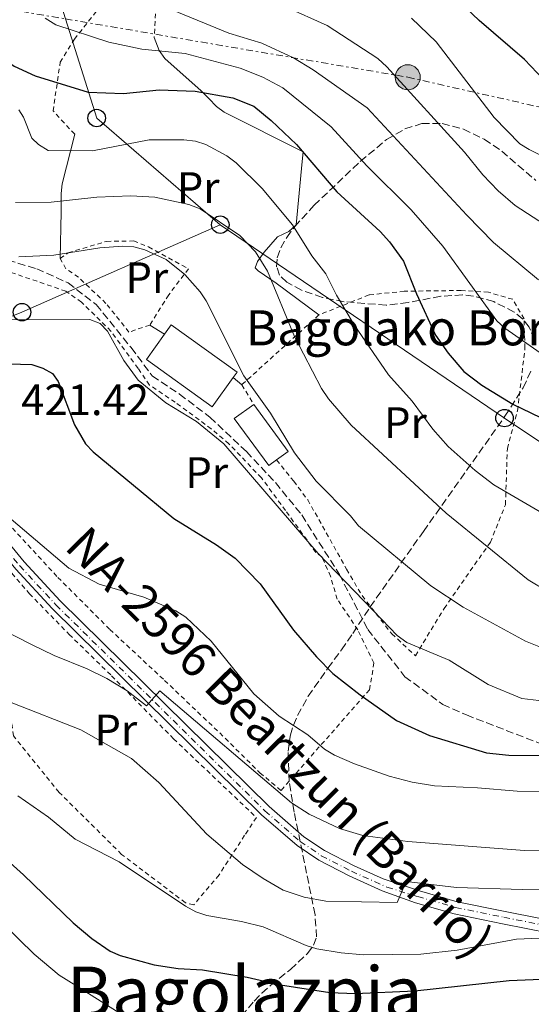
# Model space of a CAD drawing. Units: metres. Extents: x 623710 to 627137, y 4773510 to 4775885.
# Drawn here: x 623870 to 623986, y 4775350 to 4775575 of the extents above; entities that cross this region are included whole.
import ezdxf
from ezdxf.enums import TextEntityAlignment as Align

# ---------------------------------------------------------------- set-up
doc = ezdxf.new("R2010")
doc.units = ezdxf.units.M
doc.header["$MEASUREMENT"] = 0
for name, pattern in [('DGN Style 2', [1.7399219301090239, 1.043953158065414, -0.6959687720436097]), ('DGN Style 3', [2.435890702152634, 1.739921930109024, -0.6959687720436097]), ('DGN Style 4', [2.7856150101045474, 1.391937544087219, -0.6959687720436097, 0.001739921930109024, -0.6959687720436097]), ('DGN Style 7', [3.4798438602180486, 1.565929737098122, -0.6959687720436097, 0.5219765790327072, -0.6959687720436097])]:
    doc.linetypes.add(name, pattern=pattern)
for name, color, linetype, lineweight in [('Carretera', 9, 'Continuous', 0), ('Cota de punto acotado terreno', 7, 'Continuous', 0), ('Curva de nivel directora', 30, 'Continuous', 30), ('Curva de nivel intermedia', 30, 'Continuous', 0), ('Edificio', 1, 'Continuous', 13), ('Eje de carretera', 7, 'DGN Style 4', 0), ('Etiqueta de uso rústico', 92, 'Continuous', 0), ('Línea blanca (vial)', 7, 'Continuous', 13), ('Línea de cambio de uso (parcela vista)', 92, 'Continuous', 0), ('Línea eléctrica', 6, 'DGN Style 7', 0), ('Línea telefónica', 7, 'Continuous', 0), ('Poste telefónico', 7, 'Continuous', 0), ('Poste tendido eléctrico', 7, 'Continuous', 0), ('Senda', 7, 'DGN Style 3', 0), ('Tela metálica o alambrada', 7, 'DGN Style 2', 0), ('Texto de Borda', 7, 'Continuous', 0), ('Texto de Carretera Red Local', 1, 'Continuous', 0), ('Texto de Área (paraje) menor', 7, 'Continuous', 0), ('Torre eléctrica', 7, 'Continuous', 0), ('Zona arbolada', 92, 'DGN Style 3', 0)]:
    doc.layers.add(name, color=color, linetype=linetype, lineweight=lineweight)
doc.styles.add('Style-Arial', font='arial.ttf')

# ---------------------------------------------------------------- blocks, each defined once
blk = doc.blocks.new('5PELE')
at = {"layer": 'Torre eléctrica', "linetype": 'Continuous', "lineweight": 0}
h = blk.add_hatch(color=9, dxfattribs=at)
edge = h.paths.add_edge_path()
edge.add_arc((-2.000000476837158e-05, 0), 0.2850000000000001, 0, 360)
at = {"layer": 'Torre eléctrica', "color": 252, "linetype": 'Continuous', "lineweight": 0}
blk.add_circle((-2.000000476837158e-05, 0), 0.2850000000000001, dxfattribs=at)
blk = doc.blocks.new('5PTT')
at = {"layer": 'Poste telefónico', "color": 7, "linetype": 'Continuous', "lineweight": 30}
blk.add_circle((2.382683753967285e-05, 4.306399822235108e-05), 0.1995000005932858, dxfattribs=at)

msp = doc.modelspace()

# ---------------------------------------------------------------- linework, layer by layer
at = {"layer": 'Carretera', "color": 9, "linetype": 'Continuous', "lineweight": 0}
for points in [[(623995.9200000014, 4775365.04, 404.9100000000035), (623979.7499999999, 4775368.21, 407.1399999999995), (623968.6700000024, 4775370.470000001, 409.4100000000035), (623959.9300000005, 4775372.98, 409.7899999999936), (623952.2800000019, 4775375.779999998, 409.8399999999965), (623944.7699999993, 4775379.17, 410.4199999999983), (623937.8200000002, 4775382.740000002, 411.2899999999936), (623932.8799999983, 4775386.060000001, 411.8899999999995), (623924.7800000003, 4775393.109999999, 412.4900000000052), (623877.0900000003, 4775440.180000001, 417.2400000000052), (623868.7800000021, 4775449.13, 418.0899999999965), (623854.5300000006, 4775466.5, 419.7700000000041), (623849.4500000001, 4775473.59, 420.2799999999989), (623844.7199999981, 4775480.579999999, 421.2299999999959), (623838.7399999991, 4775489.619999998, 421.8699999999953), (623831.8200000012, 4775499.5, 423.070000000007), (623817.5300000017, 4775520.880000002, 425.0099999999948), (623812.6799999991, 4775528.15, 425.6699999999983), (623806.9899999984, 4775538.56, 426.1399999999995), (623805.9400000023, 4775540.470000001, 426.2299999999959), (623804.6700000026, 4775542.82, 426.4400000000023), (623796.0799999986, 4775558.630000002, 427.8099999999977), (623787.7099999998, 4775573.940000001, 429.3800000000047), (623780.1200000015, 4775586.71, 430.8000000000029)], [(623789.9099999993, 4775575.199999999, 429.3800000000047), (623798.3099999991, 4775559.850000001, 427.8099999999977), (623808.1700000007, 4775541.689999999, 426.2299999999959), (623809.5000000007, 4775539.25, 426.1199999999953), (623814.8500000016, 4775529.470000002, 425.6699999999983), (623819.0699999996, 4775523.15, 425.0899999999965), (623833.9100000011, 4775500.930000001, 423.070000000007), (623840.8400000001, 4775491.050000001, 421.8699999999953), (623846.8299999982, 4775481.989999999, 421.2299999999959), (623851.5399999999, 4775475.04, 420.2799999999989), (623856.5500000013, 4775468.050000001, 419.7700000000041), (623870.7000000001, 4775450.8, 418.0899999999965), (623878.9099999998, 4775441.949999998, 417.2400000000052), (623926.499999999, 4775394.970000002, 412.4900000000052), (623934.4299999994, 4775388.080000001, 411.8899999999995), (623939.11, 4775384.929999999, 411.2899999999936), (623945.879999998, 4775381.46, 410.4199999999983), (623952.5399999989, 4775378.460000001, 409.8399999999965), (623960.8200000002, 4775375.720000001, 409.7899999999936), (623969.3599999986, 4775373.259999999, 409.4100000000035), (623980.3099999987, 4775371.029999998, 407.1399999999995), (623996.4600000001, 4775367.859999999, 404.9100000000035)]]:
    msp.add_polyline3d(points, dxfattribs=at)
at = {"layer": 'Curva de nivel directora', "color": 30, "linetype": 'Continuous', "lineweight": 30, "flags": 128}
for points, elevation in [([(623993.3700000006, 4775556.350000001), (623984.7699999998, 4775565.500000001), (623974.4199999986, 4775574.350000001), (623966.5099999983, 4775581.960000001)], 475), ([(623856.8599999992, 4775574.890000001), (623862.1399999987, 4775569.280000002), (623865.99, 4775565.710000001), (623868.4199999997, 4775563.970000003), (623873.1699999992, 4775561.720000002), (623885.2699999984, 4775558.010000001), (623893.2999999993, 4775557.710000002), (623901.4800000001, 4775558.540000001), (623909.6399999985, 4775558.260000002), (623918.2599999995, 4775556.730000001), (623923.0199999983, 4775554.800000002), (623927.0100000004, 4775551.54), (623932.7699999983, 4775546.039999999), (623941.9300000002, 4775535.29), (623951.8399999987, 4775526.210000001), (623953.9600000001, 4775523.830000001), (623957.1200000005, 4775519.410000003), (623960.0899999988, 4775512.010000001), (623964.4699999997, 4775502.550000002), (623967.3099999984, 4775498.41), (623970.9400000006, 4775494.240000002), (623975.0499999989, 4775491.17), (623982.0899999996, 4775486.810000001), (624003.0299999989, 4775476.710000001)], 450), ([(623861.9299999987, 4775496.140000002), (623872.4299999995, 4775495.890000001), (623874.9399999996, 4775495.01), (623877.1199999988, 4775493.79), (623878.4199999997, 4775491.960000001), (623882.119999999, 4775482.080000003), (623884.6600000004, 4775477.770000001), (623886.3999999993, 4775475.900000001), (623904.7999999993, 4775460.710000001), (623914.5, 4775454.740000002), (623918.7999999983, 4775451.680000002), (623924.4600000001, 4775445.800000001), (623932.1, 4775435.210000004), (623937.3100000002, 4775429.119999999), (623941.0199999983, 4775425.350000001), (623947.27, 4775420.490000002), (623955.5899999995, 4775414.61), (623963.0599999994, 4775411.170000001), (623976.0799999993, 4775407.230000001), (623981.1899999989, 4775406.74), (624001.5499999991, 4775406.630000001)], 425), ([(623856.8100000002, 4775391.670000001), (623870.4899999994, 4775379.380000002), (623881.8399999996, 4775368.410000003), (623886.1, 4775364.84), (623890.2500000006, 4775362.000000001), (623892.5499999983, 4775360.970000001), (623900.3099999989, 4775358.880000001), (623905.8099999997, 4775358.050000002), (623911.3499999985, 4775357.680000001), (623921.5099999995, 4775356.02), (623929.089999999, 4775354.320000002), (623940.3999999991, 4775352.52), (623946.0999999989, 4775352.330000003), (623959.72, 4775352.960000002), (623981.2499999994, 4775355.32), (624004.7999999991, 4775356.240000002)], 400)]:
    msp.add_lwpolyline(points, dxfattribs=dict(at, elevation=elevation))
at = {"layer": 'Curva de nivel intermedia', "color": 30, "linetype": 'Continuous', "lineweight": 0, "flags": 128}
for points, elevation in [([(623890.1299999999, 4775582.739999998), (623917.3099999997, 4775571.470000002), (623924.8500000011, 4775569.16), (623932.0500000007, 4775565.850000001), (623936.5800000014, 4775563.140000001), (623948.9000000017, 4775554.42), (623971.5700000009, 4775529.91), (623977.6700000007, 4775523.679999999), (623987.9200000013, 4775515.189999999)], 460), ([(623930.2800000004, 4775577.48), (623939.7900000011, 4775573.220000002), (623951.3400000003, 4775565.680000001), (623953.3899999999, 4775563.809999999), (623971.03, 4775544.279999998), (623975.2800000013, 4775539.130000001), (623978.7500000002, 4775535.5), (623982.6399999995, 4775532.159999999), (623996.2400000006, 4775523.31)], 465.0000000000001), ([(623875.4700000016, 4775574.890000001), (623877.9300000002, 4775573.409999999), (623890.0100000014, 4775569.42), (623897.4900000002, 4775567.83), (623907.4000000011, 4775566.84), (623919.9100000014, 4775563.449999999), (623925.0700000002, 4775561.46), (623929.6600000013, 4775558.999999999), (623940.6699999995, 4775550.09), (623948.8100000002, 4775541.189999999), (623958.8700000006, 4775531.15), (623966.0900000002, 4775522.880000001), (623972.2900000006, 4775514.32), (623978.4300000007, 4775505.859999999), (623980.2400000012, 4775504.119999998), (623989.3099999994, 4775497.810000001)], 455.0000000000002), ([(623958.9500000011, 4775574.890000001), (623964.6200000017, 4775569.5), (623977.8600000007, 4775552.220000001), (623983.6900000002, 4775546.24), (623985.8, 4775544.890000001), (623992.9900000007, 4775541.359999998)], 470), ([(623869.4700000001, 4775553.960000001), (623870.4900000015, 4775552.3), (623872.4100000015, 4775547.51), (623873.9800000007, 4775546.029999998), (623876.1100000008, 4775544.680000001), (623886.2200000006, 4775544.66), (623899.1599999999, 4775547.11), (623907.0600000013, 4775547.15), (623909.7000000011, 4775546.819999999), (623912.0800000017, 4775546.039999999), (623916.9100000019, 4775543.5), (623918.9800000016, 4775541.88), (623924.9699999996, 4775536.019999999), (623931.8800000009, 4775527.699999999), (623936.2500000006, 4775520.690000001), (623939.4500000014, 4775516.550000001), (623941.9200000013, 4775511.650000001), (623945.9400000002, 4775504.939999999), (623953.7600000009, 4775493.470000001), (623959.1400000011, 4775487.520000001), (623963.8700000007, 4775481.13), (623967.3300000008, 4775477.180000001), (623973.4599999996, 4775471.67), (623977.74, 4775468.389999999), (624006.5300000014, 4775451.619999998)], 445), ([(623868.7000000011, 4775532.800000001), (623876.8200000017, 4775532.91), (623887.2500000009, 4775534.019999999), (623895.0200000005, 4775534.380000001), (623900.500000001, 4775534.039999999), (623908.2300000003, 4775532.4), (623910.7899999997, 4775531.37), (623919.86, 4775525.300000002), (623923.4100000017, 4775521.539999999), (623926.160000001, 4775517.160000001), (623932.2699999998, 4775502.23), (623938.5000000015, 4775490.380000001), (623940.0400000014, 4775488.060000001), (623945.2100000014, 4775481.99), (623966.9100000006, 4775461.920000001), (623985.5900000001, 4775446.720000002), (623989.8800000015, 4775444.130000001)], 440.0000000000001), ([(623869.4299999998, 4775520.410000001), (623877.4200000007, 4775520.819999999), (623887.8900000001, 4775522.500000001), (623893.1400000006, 4775522.869999999), (623895.6399999995, 4775522.74), (623898.1900000023, 4775522.009999999), (623903.0400000003, 4775519.84), (623907.2800000004, 4775516.380000001), (623910.8200000009, 4775512.470000002), (623912.1599999998, 4775510.359999999), (623920.7699999998, 4775493.269999999), (623926.8200000003, 4775484.730000001), (623932.3099999999, 4775475.74), (623937.2699999998, 4775469.25), (623945.0800000017, 4775461.319999999), (623946.9100000003, 4775459.039999999), (623963.4000000014, 4775445.34), (623970.7400000016, 4775440.460000001), (623984.9999999999, 4775432.720000001), (623992.1900000004, 4775429.84)], 435), ([(624007.4000000008, 4775416.92), (623984.1200000015, 4775419.62), (623976.4900000006, 4775422.81), (623967.6000000013, 4775428.399999999), (623957.9200000007, 4775432.430000001), (623955.6900000023, 4775434.05), (623952.1900000018, 4775437.689999999), (623937.7100000002, 4775452.699999998), (623916.200000001, 4775477.770000001), (623909.9500000014, 4775482.819999999), (623902.9500000009, 4775487.130000001), (623896.7000000012, 4775492.279999998), (623893.4300000012, 4775496.74), (623889.6800000007, 4775503.48), (623888.0399999999, 4775505.199999998), (623885.6700000007, 4775506.159999999), (623859.5599999992, 4775506.07)], 430.0000000000001), ([(623864.5599999994, 4775463.159999999), (623880.8899999997, 4775449.369999997), (623887.7600000006, 4775445.720000001), (623897.9400000018, 4775442.74), (623905.2300000007, 4775439.67), (623907.5100000006, 4775438.199999998), (623913.3300000011, 4775432.729999999), (623923.0200000005, 4775420.699999999), (623928.7900000019, 4775415.569999999), (623935.3099999997, 4775411.31), (623939.1800000009, 4775408.100000001), (623941.4100000015, 4775406.689999999), (623946.0000000005, 4775404.710000001), (623953.9199999997, 4775401.929999998), (623959.15, 4775400.509999999), (623964.2300000006, 4775399.710000001), (623974.0000000006, 4775399.279999999), (623983.0500000007, 4775398.48), (624006.1, 4775398.029999998)], 420), ([(623857.6900000006, 4775439.449999998), (623872.3500000013, 4775431.970000002), (623877.5300000003, 4775429.439999999), (623885.0300000014, 4775426.430000001), (623889.5000000017, 4775424.170000001), (623894.1300000009, 4775421.41), (623898.560000001, 4775417.98), (623901.6100000021, 4775421.390000001), (623931.6500000006, 4775395.859999999), (623935.6300000015, 4775393.249999999), (623942.5700000017, 4775389.960000001), (623947.8500000011, 4775388.350000001), (623958.1200000017, 4775387.009999999), (623984.7699999998, 4775384.980000001), (623995.0400000003, 4775384.9)], 415.0000000000002), ([(623867.72, 4775418.75), (623883.600000001, 4775412.489999999), (623895.1600000013, 4775405.939999999), (623901.3400000016, 4775400.5), (623912.3000000007, 4775388.689999999), (623920.4299999999, 4775381.77), (623925.1300000006, 4775378.529999998), (623929.7400000017, 4775375.92), (623934.5400000006, 4775374.33), (623939.4500000014, 4775373.369999999), (623955.7500000002, 4775373.11), (623957.7400000019, 4775377.9), (623969.2400000019, 4775376.51), (623984.230000001, 4775376.019999998), (624005.0700000018, 4775375.929999999)], 410), ([(623869.2199999997, 4775397.429999999), (623876.2600000005, 4775392.55), (623882.2799999999, 4775387.519999998), (623892.3200000003, 4775382.33), (623907.4200000013, 4775372.23), (623909.7800000015, 4775370.970000001), (623912.3200000008, 4775370.130000001), (623920.24, 4775368.760000001), (623925.1900000009, 4775367.560000001), (623934.99, 4775363.26), (623937.3900000005, 4775362.539999997), (623942.9800000007, 4775361.579999999), (623948.05, 4775361.13), (623961.1000000013, 4775361.259999999), (623969.3899999994, 4775362.24), (623982.9099999999, 4775364.750000001), (623993.4500000011, 4775365.180000001)], 405.0000000000002), ([(623862.5499999999, 4775371.4), (623872.9700000003, 4775361.3), (623878.6200000009, 4775356.469999999), (623882.4699999999, 4775354.16), (623895.2100000004, 4775346.050000001)], 395.0000000000002)]:
    msp.add_lwpolyline(points, dxfattribs=dict(at, elevation=elevation))
at = {"layer": 'Edificio', "color": 51, "linetype": 'Continuous', "lineweight": 13, "extrusion": (-0.003926111059901661, 0.04178371800958791, 0.999118965169434), "elevation": 197521.5887655871, "flags": 128}
msp.add_lwpolyline([(-1067936.61081056, -4692019.876655968), (-1067943.421650792, -4692008.439306827), (-1067940.633523528, -4692006.771360078)], dxfattribs=at)
at = {"layer": 'Edificio', "color": 1, "linetype": 'Continuous', "lineweight": 13}
for points in [[(623918.3399999999, 4775492.9, 434.7299999999959), (623913.5199999996, 4775486.199999999, 435.6000000000058), (623898.5300000003, 4775496.99, 435.0500000000029), (623902.6900000004, 4775502.77, 434.2899999999936), (623904.2199999997, 4775504.9, 434.0200000000041), (623919.2100000001, 4775494.100000001, 434.570000000007)], [(623928.2400000002, 4775474.100000001, 434.5200000000041), (623926.4299999997, 4775472.779999999, 434.570000000007), (623918.5800000001, 4775483.52, 434.1000000000058), (623923.0099999999, 4775486.76, 433.9700000000012), (623930.8600000005, 4775476.02, 434.4499999999971)]]:
    msp.add_polyline3d(points, close=True, dxfattribs=at)
at = {"layer": 'Edificio', "color": 51, "linetype": 'Continuous', "lineweight": 13}
for points in [[(623902.6900000004, 4775502.77, 434.2899999999936), (623904.2199999997, 4775504.9, 434.0200000000041), (623919.2100000001, 4775494.100000001, 434.570000000007), (623918.3399999999, 4775492.9, 434.7299999999959)], [(623918.3399999999, 4775492.9, 434.7299999999959), (623913.5199999996, 4775486.199999999, 435.6000000000058), (623898.5300000003, 4775496.99, 435.0500000000029), (623902.6900000004, 4775502.77, 434.2899999999936)], [(623928.2400000002, 4775474.100000001, 434.5200000000041), (623926.4299999997, 4775472.779999999, 434.570000000007), (623918.5800000001, 4775483.52, 434.1000000000058), (623923.0099999999, 4775486.76, 433.9700000000012)]]:
    msp.add_polyline3d(points, dxfattribs=at)
at = {"layer": 'Eje de carretera', "color": 7, "linetype": 'DGN Style 4', "lineweight": 0}
msp.add_polyline3d([(623781.1099999989, 4775587.350000001, 430.8000000000028), (623788.730000001, 4775574.52, 429.3800000000046), (623797.1199999995, 4775559.2, 427.8099999999978), (623806.9799999989, 4775541.040000002, 426.2299999999959), (623808.1799999992, 4775538.84, 426.1300000000048), (623813.6900000012, 4775528.760000002, 425.6699999999983), (623818.2199999974, 4775521.980000002, 425.0099999999949), (623832.7899999986, 4775500.16, 423.0700000000071), (623839.7199999976, 4775490.28, 421.8699999999953), (623845.699999999, 4775481.230000001, 421.229999999996), (623850.4200000018, 4775474.260000001, 420.279999999999), (623855.4699999989, 4775467.220000003, 419.770000000004), (623869.6700000013, 4775449.910000001, 418.0899999999965), (623877.9300000002, 4775441.000000002, 417.2400000000054), (623925.5799999976, 4775393.970000001, 412.4900000000054), (623933.6000000018, 4775387.000000002, 411.8899999999994), (623938.4200000009, 4775383.760000001, 411.2899999999937), (623945.2800000008, 4775380.230000001, 410.4199999999982), (623953.3899999999, 4775376.580000001, 409.8699999999954), (623960.3999999972, 4775374.430000001, 409.7899999999935), (623969.0300000017, 4775371.95, 409.4100000000036), (623980.0500000013, 4775369.699999999, 407.1399999999995), (623996.1999999981, 4775366.529999999, 404.9100000000036)], dxfattribs=at)
at = {"layer": 'Línea blanca (vial)', "color": 7, "linetype": 'Continuous', "lineweight": 13}
for points in [[(623996.4599999996, 4775367.859999999, 404.9100000000036), (623980.3099999982, 4775371.029999999, 407.1399999999995), (623969.3599999981, 4775373.26, 409.4100000000036), (623960.8199999997, 4775375.720000001, 409.7899999999935), (623952.5399999984, 4775378.460000001, 409.8399999999965), (623945.8799999976, 4775381.460000001, 410.4199999999982), (623939.1099999994, 4775384.930000001, 411.2899999999937), (623934.4299999989, 4775388.080000001, 411.8899999999994), (623926.4999999985, 4775394.970000003, 412.4900000000054), (623878.9099999992, 4775441.949999999, 417.2400000000054), (623870.6999999996, 4775450.800000001, 418.0899999999965), (623856.5500000007, 4775468.050000002, 419.770000000004), (623851.5399999995, 4775475.040000001, 420.279999999999), (623846.8299999977, 4775481.99, 421.229999999996), (623840.8399999996, 4775491.050000002, 421.8699999999953), (623833.9100000006, 4775500.930000002, 423.0700000000071), (623819.0699999991, 4775523.150000001, 425.0899999999965), (623814.8500000011, 4775529.470000003, 425.6699999999983), (623809.5000000001, 4775539.250000001, 426.1199999999953), (623808.1700000003, 4775541.689999999, 426.2299999999959), (623798.3099999987, 4775559.850000001, 427.8099999999978), (623789.9099999988, 4775575.199999999, 429.3800000000046)], [(623995.920000001, 4775365.040000001, 404.9100000000036), (623979.7499999994, 4775368.210000001, 407.1399999999995), (623968.6700000018, 4775370.470000001, 409.4100000000036), (623959.9300000002, 4775372.980000001, 409.7899999999935), (623952.2800000013, 4775375.779999999, 409.8399999999965), (623944.7699999989, 4775379.17, 410.4199999999982), (623937.8199999996, 4775382.740000002, 411.2899999999937), (623932.8799999978, 4775386.060000001, 411.8899999999994), (623924.7799999996, 4775393.11, 412.4900000000054), (623877.0899999999, 4775440.180000002, 417.2400000000054), (623868.7800000017, 4775449.130000001, 418.0899999999965), (623854.5300000003, 4775466.5, 419.770000000004), (623849.4499999996, 4775473.590000001, 420.279999999999), (623844.7199999976, 4775480.58, 421.229999999996), (623838.7399999986, 4775489.619999999, 421.8699999999953), (623831.8200000006, 4775499.500000001, 423.0700000000071), (623817.5300000012, 4775520.880000004, 425.0099999999949), (623812.6799999987, 4775528.150000001, 425.6699999999983), (623806.9899999979, 4775538.560000001, 426.1399999999994), (623805.9400000018, 4775540.470000002, 426.2299999999959), (623804.6700000021, 4775542.82, 426.4400000000023)]]:
    msp.add_polyline3d(points, dxfattribs=at)
at = {"layer": 'Línea de cambio de uso (parcela vista)', "color": 92, "linetype": 'Continuous', "lineweight": 0, "extrusion": (0.05560080814364519, -0.03448240030175963, 0.9978574618667754), "elevation": -129550.2698810798, "flags": 128}
msp.add_lwpolyline([(4387216.290155306, 1982485.098850398), (4387216.290155306, 1982481.12485996)], dxfattribs=at)
at = {"layer": 'Línea de cambio de uso (parcela vista)', "color": 92, "linetype": 'Continuous', "lineweight": 0, "extrusion": (-0.0265880930775538, 0.02265414052001518, 0.999389745406565), "elevation": 92029.81334577998, "flags": 128}
msp.add_lwpolyline([(-4039614.665120215, -2620617.692064099), (-4039614.665120216, -2620620.268612177)], dxfattribs=at)
at = {"layer": 'Línea de cambio de uso (parcela vista)', "color": 92, "linetype": 'Continuous', "lineweight": 0}
for points in [[(623900.3300000001, 4775570.51, 457.1600000000035), (623901.4400000004, 4775567.539999999, 455.7400000000052), (623902.7300000006, 4775565.699999999, 454.75), (623911.0599999997, 4775558.34, 450.1199999999953), (623912.7400000002, 4775556.58, 449.3999999999942), (623914.5099999999, 4775554.76, 449.1199999999953), (623916.3099999997, 4775553.449999999, 449.1699999999983), (623934.2999999998, 4775544.390000001, 450.7599999999948), (623934.0199999996, 4775542.16, 449.6699999999983), (623932.7000000002, 4775527.710000001, 444.5399999999936), (623931.0199999996, 4775526.230000001, 443.7599999999948), (623928.4199999999, 4775524.970000001, 442.9100000000035), (623925.3799999999, 4775521.51, 441.0099999999948), (623923.8399999999, 4775519.33, 440.1199999999953), (623923.3499999996, 4775517.9, 439.8999999999942), (623924, 4775517.199999999, 439.820000000007), (623928.1399999997, 4775514.390000001, 440.0299999999989), (623937.8600000005, 4775507.16, 442.0899999999965)], [(623882.2100000001, 4775548.390000001, 445.9499999999971), (623879.3700000001, 4775537.08, 440.8000000000029), (623879.0800000001, 4775534.880000001, 439.679999999993), (623879.1200000001, 4775530.699999999, 437.7100000000065), (623878.9000000004, 4775520.060000001, 434.1900000000023)]]:
    msp.add_polyline3d(points, dxfattribs=at)
at = {"layer": 'Línea eléctrica', "color": 6, "linetype": 'DGN Style 7', "lineweight": 0}
msp.add_polyline3d([(623732.6200000016, 4775605.680000001, 427.4100000000035), (623846.1399999998, 4775580.519999999, 447.6900000000023), (623880.1012386146, 4775574.728395915, 453.1784000000043), (623958.1400000001, 4775561.42, 465.7899999999936), (624073.7800000019, 4775535.220000001, 479.8899999999995), (624193.3599999994, 4775510.28, 464.4499999999971), (624310.6400000016, 4775490.119999999, 436.9499999999971), (624393.2383938641, 4775471.045067622, 413.7021999999997), (624426.0399999997, 4775463.470000001, 404.4700000000012), (624461.1691293353, 4775455.585875701, 396.1293000000005), (624517.5958587795, 4775442.92187414, 382.7320000000037), (624526.0700000006, 4775441.019999999, 380.7200000000012), (624623.0900000009, 4775416.17, 383.7799999999988)], dxfattribs=at)
at = {"layer": 'Línea telefónica', "color": 7, "linetype": 'Continuous', "lineweight": 0}
for points in [[(623915.379999999, 4775527.770000001, 439.8500000000058), (623887.2100000011, 4775552.100000001, 447.8099999999977), (623880.1012386146, 4775574.728395915, 451.5817999999999), (623828.0300000003, 4775740.480000001, 479.2100000000065), (623786.1499999975, 4775823.8, 479.5)], [(623915.379999999, 4775527.770000001, 439.8500000000058), (623870.1700000024, 4775507.79, 430.6000000000058), (623826.5300000005, 4775490.250000001, 418.929999999993), (623772.6900000017, 4775467.790000002, 396.1499999999942), (623719.6099999984, 4775445.12, 378.1699999999983), (623720.5699999996, 4775390.53, 356.8999999999942), (623717.0599999981, 4775389.490000002, 357.2400000000052)], [(623915.379999999, 4775527.770000001, 439.8500000000058), (623980.1900000002, 4775483.63, 448.929999999993), (624035.4799999997, 4775446.67, 443.8399999999965), (624139.190000002, 4775446.949999998, 438.5599999999977), (624244.410000001, 4775448.88, 428.2799999999989), (624359.190000002, 4775451.359999998, 412.7200000000012)]]:
    msp.add_polyline3d(points, dxfattribs=at)
at = {"layer": 'Senda', "color": 7, "linetype": 'DGN Style 3', "lineweight": 0}
msp.add_polyline3d([(623796.7399999973, 4775612.359999999, 440.0200000000041), (623799.6099999995, 4775609.540000001, 440), (623817.4999999999, 4775585.53, 441.550000000003), (623830.7099999997, 4775567.610000002, 440), (623838.8599999994, 4775554.130000001, 439.1300000000046), (623851.6900000015, 4775530.240000002, 437.4799999999959), (623855.9299999994, 4775525.740000002, 436.6999999999973), (623864.6000000018, 4775520.400000002, 434.9999999999999), (623873.5300000014, 4775517.699999999, 434.1300000000048), (623880.6799999995, 4775514.490000002, 433.0599999999978), (623887.1099999979, 4775509.520000001, 432.5700000000071), (623895.0599999984, 4775499.710000001, 432.5700000000071), (623899.8700000008, 4775493.28, 432.3800000000048), (623906.1000000002, 4775489.100000001, 432.0899999999965), (623913.0300000015, 4775483.850000001, 432.4799999999959), (623921.3399999996, 4775475.980000002, 432.4799999999959), (623927.9499999991, 4775468.930000001, 432.7700000000041), (623933.9799999996, 4775461.520000001, 432.3800000000048), (623942.5499999993, 4775447.930000001, 430.0000000000001), (623949, 4775435.410000001, 429.5099999999948), (623957.4600000002, 4775424.62, 428.5399999999936), (623966.0900000002, 4775418.300000001, 428.350000000006), (623971.4899999984, 4775415.890000002, 428.5399999999936), (623995.370000001, 4775406.62, 425)], dxfattribs=at)
at = {"layer": 'Tela metálica o alambrada', "color": 7, "linetype": 'DGN Style 2', "lineweight": 0, "extrusion": (-0.2653971042377688, -0.2407617238136338, 0.9335942209592422), "elevation": -1314936.177375809, "flags": 128}
msp.add_lwpolyline([(-3117738.243871538, 3427158.936723608), (-3117738.243871538, 3427133.541281103)], dxfattribs=at)
at = {"layer": 'Tela metálica o alambrada', "color": 7, "linetype": 'DGN Style 2', "lineweight": 0, "extrusion": (0.09269933159815877, -0.1529025875699239, 0.9838839528296396), "elevation": -671920.1391059073, "flags": 128}
msp.add_lwpolyline([(3009279.863273845, 3699642.043333826), (3009279.863273845, 3699636.730377962)], dxfattribs=at)
at = {"layer": 'Tela metálica o alambrada', "color": 7, "linetype": 'DGN Style 2', "lineweight": 0}
for points in [[(623882.2100000001, 4775548.390000001, 446.2100000000065), (623877.2699999996, 4775553.720000001, 447.929999999993), (623878.9000000004, 4775564.83, 451.9199999999983), (623882.1299999999, 4775570.130000001, 455.1399999999995), (623888.3399999999, 4775577.949999999, 458.1000000000058), (623892.8300000001, 4775581.350000001, 459.5599999999977), (623900.7800000003, 4775579.4, 459.5200000000041), (623900.3300000001, 4775570.51, 457.1600000000035)], [(623878.9000000004, 4775520.060000001, 434.4100000000035), (623880.6900000004, 4775521.350000001, 434.6699999999983), (623889.4400000004, 4775523.960000001, 435.3500000000058), (623895.6200000001, 4775524.050000001, 435.8699999999953), (623899.04, 4775522.720000001, 435.8699999999953), (623908.1399999997, 4775517.699999999, 435.7799999999989), (623903.6299999999, 4775511.76, 434.4900000000052), (623899.3200000003, 4775504.859999999, 432.179999999993)], [(623899.3200000003, 4775504.859999999, 432.179999999993), (623894.5700000003, 4775503.25, 431.75), (623889.3300000001, 4775509.810000001, 431.6600000000035), (623883.0599999997, 4775515.77, 433.0299999999989), (623880.1900000004, 4775517.710000001, 433.9799999999959), (623878.9000000004, 4775520.060000001, 434.4100000000035)], [(623866.8200000003, 4775459.789999999, 419.8399999999965), (623878.3700000001, 4775447.27, 419.1999999999971), (623890.1900000004, 4775435.41, 417.3999999999942), (623902.6699999999, 4775423.77, 416.2799999999988), (623915.25, 4775411.789999999, 416.0200000000041), (623924.4199999999, 4775402.689999999, 416.1499999999942), (623929.2300000006, 4775398.67, 416.1900000000023), (623949.4100000003, 4775421.630000001, 425.25), (623950.4199999999, 4775427.76, 427.25), (623946.75, 4775435.279999999, 429.2400000000052), (623942.0599999997, 4775442.32, 429.8000000000029), (623940.5199999996, 4775447.52, 430.5299999999989), (623938.5599999997, 4775452, 431.1300000000047), (623937.2000000002, 4775452.939999999, 431.2200000000012), (623930.2699999996, 4775462.539999999, 431.6000000000058), (623924.7599999999, 4775469.99, 431.4700000000012), (623917.3700000001, 4775477.779999999, 431.5599999999977), (623913.3399999999, 4775481.17, 431.6000000000058), (623905.1100000005, 4775487.24, 431.6000000000058), (623899.2699999996, 4775491.17, 431.3899999999995), (623896.6600000003, 4775494.970000001, 431), (623890.4699999997, 4775503.460000001, 431.1699999999983), (623883.7599999999, 4775510.07, 432.0299999999989), (623880.2000000002, 4775512.57, 432.5500000000029), (623860.3799999999, 4775519.42, 435.0399999999936)], [(623928.2400000002, 4775474.100000001, 433.9400000000023), (623932.1200000001, 4775469.230000001, 433.9400000000023), (623935.3099999997, 4775465.01, 433.5500000000029), (623944.1900000004, 4775449.119999999, 432.2200000000012), (623947.7100000001, 4775443.109999999, 431.3999999999942), (623954.4800000006, 4775434.41, 430.6300000000047), (623959.8700000001, 4775429.390000001, 430.0299999999989), (623966.4000000004, 4775440.189999999, 433.9799999999959), (623976.9600000001, 4775455.289999999, 440.25), (623980.3899999997, 4775463.850000001, 442.6499999999942), (623980.8300000001, 4775476.689999999, 447.5399999999936), (623983.1600000003, 4775485.32, 449.9499999999971), (623984.8499999996, 4775499.59, 455.6999999999971), (623984.6299999999, 4775506.26, 456.2100000000065), (623982.0499999998, 4775510.74, 455.7799999999989), (623976.5, 4775512.359999999, 455.2700000000041), (623970.3200000003, 4775512.75, 454.6699999999983), (623957.3399999999, 4775512.58, 450.7200000000012), (623949.2999999998, 4775511.74, 448.3999999999942), (623937.8600000005, 4775507.16, 443.9400000000023)], [(623853.6500000004, 4775465.67, 420.0899999999965), (623854.7599999999, 4775464.130000001, 419.9499999999971), (623862.2100000001, 4775454.800000001, 419.0500000000029), (623871.8799999999, 4775443.560000001, 417.8500000000058), (623880.9400000004, 4775434.26, 416.8999999999942), (623890.6200000001, 4775424.810000001, 415.6999999999971), (623904.7300000006, 4775410.449999999, 414.5), (623923.6200000001, 4775392.49, 412.4799999999959), (623920.9400000004, 4775388.42, 411.8399999999965), (623915.0999999996, 4775379.369999999, 408.2700000000041), (623909.3200000003, 4775372.539999999, 405.7400000000052), (623907.4299999997, 4775373.039999999, 405.6100000000006), (623892.8899999997, 4775384.07, 405.6600000000035), (623878.6399999997, 4775398.220000001, 406.7299999999959), (623868.2300000006, 4775411.109999999, 407.4600000000065), (623867.3899999997, 4775417.75, 410.1100000000006), (623866.9299999997, 4775425.09, 411.4900000000052), (623865.9299999997, 4775429.02, 412.2700000000041), (623864.0899999999, 4775431.230000001, 413.0399999999936), (623857.79, 4775433.060000001, 414.4100000000035), (623851.1399999997, 4775434.550000001, 414.2400000000052), (623841.5499999998, 4775437.789999999, 412.7799999999988), (623840.7100000001, 4775438.25, 412.4400000000023)]]:
    msp.add_polyline3d(points, dxfattribs=at)
at = {"layer": 'Zona arbolada', "color": 92, "linetype": 'DGN Style 3', "lineweight": 0}
for points in [[(623987, 4775501.439999999, 463.679999999993), (623985.8200000003, 4775504.369999999, 464.6900000000023), (623984.3399999999, 4775506.24, 465.1399999999995), (623982.4199999999, 4775507.83, 465.3600000000006), (623977.7300000006, 4775510.210000001, 465.3099999999977), (623973.0999999996, 4775511.470000001, 465.0399999999936), (623970.6200000001, 4775511.75, 464.8899999999995), (623965.6500000004, 4775511.42, 464.6000000000058), (623958.1900000004, 4775510, 464.1399999999995), (623953.2199999997, 4775509.41, 463.8099999999977), (623943.5999999996, 4775510.180000001, 462.8399999999965), (623938.6600000003, 4775511.15, 462.2100000000065), (623933.9199999999, 4775512.810000001, 461.8000000000029), (623930.5499999998, 4775514.680000001, 461.7799999999989), (623928.9199999999, 4775516.27, 461.9199999999983), (623928.2300000006, 4775518.140000001, 462.1499999999942), (623928.3600000005, 4775520.230000001, 462.4400000000023), (623929.1699999999, 4775522.5, 462.8000000000029), (623930.5499999998, 4775524.880000001, 463.1900000000023), (623932.3600000005, 4775527.33, 463.6100000000006), (623936.7800000003, 4775532.189999999, 464.4700000000012), (623947.3099999997, 4775542.199999999, 466.1399999999995), (623953.3099999997, 4775547.180000001, 467.0099999999948), (623957.4600000001, 4775549.619999999, 467.6000000000058), (623961.3200000003, 4775550.850000001, 468.1300000000047), (623965.9699999997, 4775550.880000001, 468.9100000000035), (623970.8200000003, 4775549.59, 469.8699999999953), (623975.5700000003, 4775547.27, 470.7299999999959), (623979.54, 4775544.529999999, 471.2200000000012), (623987.3399999999, 4775537.859999999, 471.4499999999971)], [(623987, 4775501.439999999, 463.679999999993), (623985.8200000003, 4775504.369999999, 464.6900000000023), (623984.3399999999, 4775506.24, 465.1399999999995), (623982.4199999999, 4775507.83, 465.3600000000006), (623977.7300000006, 4775510.210000001, 465.3099999999977), (623973.0999999996, 4775511.470000001, 465.0399999999936), (623970.6200000001, 4775511.75, 464.8899999999995), (623965.6500000004, 4775511.42, 464.6000000000058), (623958.1900000004, 4775510, 464.1399999999995), (623953.2199999997, 4775509.41, 463.8099999999977), (623943.5999999996, 4775510.180000001, 462.8399999999965), (623938.6600000003, 4775511.15, 462.2100000000065), (623933.9199999999, 4775512.810000001, 461.8000000000029), (623930.5499999998, 4775514.680000001, 461.7799999999989), (623928.9199999999, 4775516.27, 461.9199999999983), (623928.2300000006, 4775518.140000001, 462.1499999999942), (623928.3600000005, 4775520.230000001, 462.4400000000023), (623929.1699999999, 4775522.5, 462.8000000000029), (623930.5499999998, 4775524.880000001, 463.1900000000023), (623932.3600000005, 4775527.33, 463.6100000000006), (623936.7800000003, 4775532.189999999, 464.4700000000012), (623947.3099999997, 4775542.199999999, 466.1399999999995), (623953.3099999997, 4775547.180000001, 467.0099999999948), (623957.4600000001, 4775549.619999999, 467.6000000000058), (623961.3200000003, 4775550.850000001, 468.1300000000047), (623965.9699999997, 4775550.880000001, 468.9100000000035), (623970.8200000003, 4775549.59, 469.8699999999953), (623975.5700000003, 4775547.27, 470.7299999999959), (623979.54, 4775544.529999999, 471.2200000000012), (623987.3399999999, 4775537.859999999, 471.4499999999971)], [(623915.4800000006, 4775341.600000001, 403.8000000000029), (623923.1200000001, 4775350.600000001, 408.6399999999995), (623924.8600000005, 4775352.42, 409.2899999999936), (623926.9299999997, 4775354.220000001, 409.5800000000018), (623931.4000000004, 4775357.83, 409.5299999999988), (623935.29, 4775361.480000001, 409.3899999999995), (623936.6299999999, 4775363.33, 409.5599999999977), (623937.3600000005, 4775365.220000001, 410.0500000000029), (623936.9900000002, 4775370.279999999, 412.5099999999948), (623935.0800000001, 4775379.77, 417.1399999999995), (623932.2300000006, 4775393.699999999, 422.7700000000041), (623931.0899999999, 4775400.699999999, 425.3800000000047), (623930.8600000005, 4775407.619999999, 427.75), (623931.3799999999, 4775411.310000001, 428.8300000000018), (623932.0599999997, 4775413.550000001, 429.25), (623932.9900000002, 4775415.77, 429.5399999999936), (623935.4299999997, 4775420.140000001, 429.8099999999977), (623939.9199999999, 4775426.560000001, 430.0599999999977), (623943.0199999996, 4775430.75, 430.570000000007), (623945.5999999996, 4775434.49, 431.5599999999977), (623949.5599999997, 4775440.529999999, 433.8300000000018), (623961.6799999997, 4775457.75, 441.4499999999971), (623980.29, 4775484.060000001, 454.5399999999936), (623984.4500000002, 4775490.539999999, 458.1900000000023), (623986.4400000004, 4775494.949999999, 460.6199999999953)], [(623915.4800000006, 4775341.600000001, 403.8000000000029), (623923.1200000001, 4775350.600000001, 408.6399999999995), (623924.8600000005, 4775352.42, 409.2899999999936), (623926.9299999997, 4775354.220000001, 409.5800000000018), (623931.4000000004, 4775357.83, 409.5299999999988), (623935.29, 4775361.480000001, 409.3899999999995), (623936.6299999999, 4775363.33, 409.5599999999977), (623937.3600000005, 4775365.220000001, 410.0500000000029), (623936.9900000002, 4775370.279999999, 412.5099999999948), (623935.0800000001, 4775379.77, 417.1399999999995), (623932.2300000006, 4775393.699999999, 422.7700000000041), (623931.0899999999, 4775400.699999999, 425.3800000000047), (623930.8600000005, 4775407.619999999, 427.75), (623931.3799999999, 4775411.310000001, 428.8300000000018), (623932.0599999997, 4775413.550000001, 429.25), (623932.9900000002, 4775415.77, 429.5399999999936), (623935.4299999997, 4775420.140000001, 429.8099999999977), (623939.9199999999, 4775426.560000001, 430.0599999999977), (623943.0199999996, 4775430.75, 430.570000000007), (623945.5999999996, 4775434.49, 431.5599999999977), (623949.5599999997, 4775440.529999999, 433.8300000000018), (623961.6799999997, 4775457.75, 441.4499999999971), (623980.29, 4775484.060000001, 454.5399999999936), (623984.4500000002, 4775490.539999999, 458.1900000000023), (623986.4400000004, 4775494.949999999, 460.6199999999953)]]:
    msp.add_polyline3d(points, dxfattribs=at)

# ---------------------------------------------------------------- block references
at = {"layer": 'Poste telefónico', "color": 7, "linetype": 'Continuous', "lineweight": 0, "xscale": 10, "yscale": 10, "zscale": 10}
for p in [(623887.2100000011, 4775552.100000001, 447.8099999999977), (623915.379999999, 4775527.770000001, 439.8500000000058), (623870.1700000024, 4775507.79, 430.6000000000058), (623980.1900000002, 4775483.63, 448.929999999993)]:
    msp.add_blockref('5PTT', p, dxfattribs=at)
at = {"layer": 'Poste tendido eléctrico', "color": 7, "linetype": 'Continuous', "lineweight": 0, "xscale": 10, "yscale": 10, "zscale": 10}
msp.add_blockref('5PELE', (623958.1400000001, 4775561.42, 465.7899999999936), dxfattribs=at)

# ---------------------------------------------------------------- texts
at = {"layer": 'Cota de punto acotado terreno', "color": 7, "linetype": 'Continuous', "lineweight": 0, "style": 'Style-Arial'}
msp.add_text('421.42', height=7.000000000000002, dxfattribs=at).set_placement((623870.0000000002, 4775484.31, 421.4199999999983))
at = {"layer": 'Etiqueta de uso rústico', "color": 92, "linetype": 'Continuous', "lineweight": 0, "style": 'Style-Arial'}
for p in [(623910.3454566064, 4775536.250010001, 441.2599999999948), (623898.6454566073, 4775515.67001, 433.8699999999953), (623957.595456608, 4775482.600010002, 442.5), (623912.3054566088, 4775471.20001, 427.6699999999983), (623891.5754566075, 4775412.470010002, 410.9799999999959)]:
    msp.add_text('Pr', height=7.000000000000002, dxfattribs=at).set_placement(p, align=Align.MIDDLE_CENTER)
at = {"layer": 'Texto de Borda', "color": 7, "linetype": 'Continuous', "lineweight": 0, "style": 'Style-Arial'}
msp.add_text('Bagolako Borda', height=8, dxfattribs=at).set_placement((623921.1999999994, 4775500.230000001, 436.2299999999959))
at = {"layer": 'Texto de Carretera Red Local', "color": 1, "linetype": 'Continuous', "lineweight": 0, "style": 'Style-Arial'}
msp.add_text('NA-2596 Beartzun (Barrio)', height=8, rotation=314.58839, dxfattribs=at).set_placement((623928.9134311068, 4775409.656214617, 418.570000000007), align=Align.MIDDLE_CENTER)
at = {"layer": 'Texto de Área (paraje) menor', "color": 7, "linetype": 'Continuous', "lineweight": 0, "style": 'Style-Arial'}
msp.add_text('Bagolazpia', height=11.5, dxfattribs=at).set_placement((623920.9533646493, 4775352.700009999, 398.0299999999988), align=Align.MIDDLE_CENTER)

doc.saveas('drawing.dxf')
